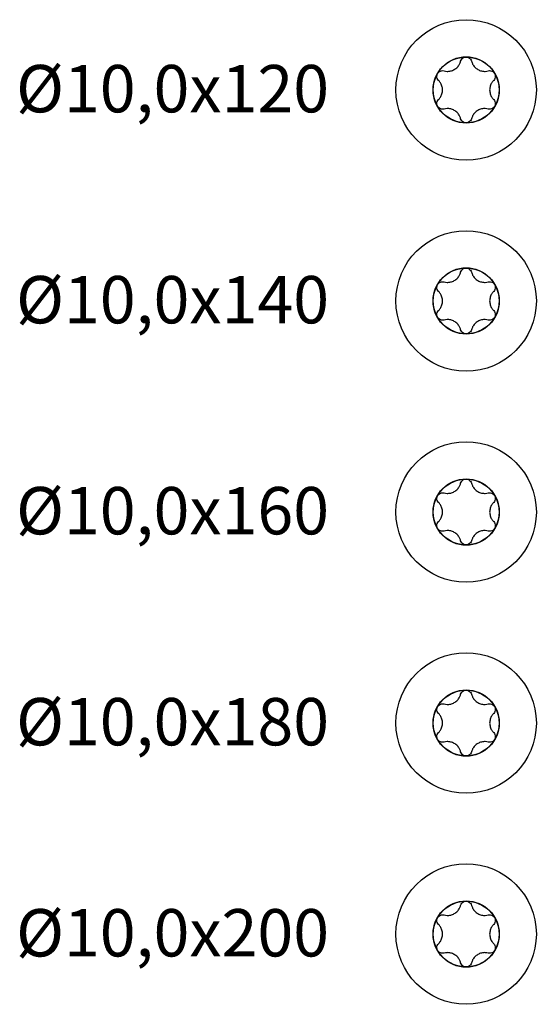
# Model space of a CAD drawing. Units: millimetres. Extents: x 1013 to 1689, y 100 to 2258.
# Drawn here: x 1013 to 1078, y 368 to 493 of the extents above; entities that cross this region are included whole.
import ezdxf

# ---------------------------------------------------------------- set-up
doc = ezdxf.new("R2010")
doc.units = ezdxf.units.MM
doc.layers.add('SuP-Sichtbare-Kanten', color=7, linetype='Continuous', lineweight=25)
doc.layers.add('SuP-Sichtbare-tangentiale-Kanten', color=7, linetype='Continuous', lineweight=25)
doc.styles.get("Standard").update_dxf_attribs({"font": 'arial.ttf'})

msp = doc.modelspace()

# ---------------------------------------------------------------- linework, layer by layer
for centre in [(1069.49, 483.61), (1069.49, 456.88), (1069.49, 430.14), (1069.49, 403.41), (1069.49, 376.68)]:
    msp.add_circle(centre, 8.9)
at = {"layer": 'SuP-Sichtbare-Kanten'}
for centre in [(1069.49, 483.61), (1069.49, 456.88), (1069.49, 430.14), (1069.49, 403.41), (1069.49, 376.68)]:
    msp.add_circle(centre, 4.17, dxfattribs=at)
for points, knots in [([(1068.79, 487.24), (1068.82, 487.34), (1068.87, 487.43), (1068.99, 487.59), (1069.08, 487.66), (1069.27, 487.75), (1069.38, 487.78), (1069.59, 487.78), (1069.7, 487.75), (1069.9, 487.66), (1069.98, 487.59), (1070.11, 487.43), (1070.15, 487.34), (1070.18, 487.24)], [0.0299089, 0.0299089, 0.0299089, 0.0299089, 0.0559006, 0.0559006, 0.0816372, 0.0816372, 0.1073738, 0.1073738, 0.1331104, 0.1331104, 0.1588471, 0.1588471, 0.1848387, 0.1848387, 0.1848387, 0.1848387]), ([(1066.69, 486.03), (1066.81, 485.99), (1066.94, 485.97), (1067.21, 485.96), (1067.37, 485.97), (1067.69, 486.05), (1067.85, 486.12), (1068.13, 486.28), (1068.27, 486.38), (1068.49, 486.62), (1068.59, 486.76), (1068.71, 487), (1068.76, 487.12), (1068.79, 487.24)], [0.0615827, 0.0615827, 0.0615827, 0.0615827, 0.0942652, 0.0942652, 0.1331507, 0.1331507, 0.1720363, 0.1720363, 0.2109219, 0.2109219, 0.2498074, 0.2498074, 0.2824899, 0.2824899, 0.2824899, 0.2824899]), ([(1070.18, 487.24), (1070.21, 487.12), (1070.26, 487), (1070.38, 486.76), (1070.48, 486.62), (1070.71, 486.38), (1070.84, 486.28), (1071.12, 486.12), (1071.28, 486.05), (1071.6, 485.97), (1071.77, 485.96), (1072.04, 485.97), (1072.16, 485.99), (1072.29, 486.03)], [0.0615827, 0.0615827, 0.0615827, 0.0615827, 0.0942652, 0.0942652, 0.1331507, 0.1331507, 0.1720363, 0.1720363, 0.2109219, 0.2109219, 0.2498074, 0.2498074, 0.2824899, 0.2824899, 0.2824899, 0.2824899]), ([(1065.99, 484.82), (1065.92, 484.9), (1065.86, 484.98), (1065.79, 485.17), (1065.78, 485.28), (1065.79, 485.49), (1065.82, 485.6), (1065.93, 485.78), (1066.01, 485.87), (1066.19, 485.99), (1066.29, 486.03), (1066.48, 486.06), (1066.59, 486.05), (1066.69, 486.03)], [0.0299089, 0.0299089, 0.0299089, 0.0299089, 0.0559006, 0.0559006, 0.0816372, 0.0816372, 0.1073738, 0.1073738, 0.1331104, 0.1331104, 0.1588471, 0.1588471, 0.1848387, 0.1848387, 0.1848387, 0.1848387]), ([(1072.29, 486.03), (1072.38, 486.05), (1072.49, 486.06), (1072.68, 486.03), (1072.79, 485.99), (1072.97, 485.87), (1073.04, 485.78), (1073.15, 485.6), (1073.18, 485.49), (1073.2, 485.28), (1073.18, 485.17), (1073.11, 484.98), (1073.05, 484.9), (1072.98, 484.82)], [0.0299089, 0.0299089, 0.0299089, 0.0299089, 0.0559006, 0.0559006, 0.0816372, 0.0816372, 0.1073738, 0.1073738, 0.1331104, 0.1331104, 0.1588471, 0.1588471, 0.1848387, 0.1848387, 0.1848387, 0.1848387]), ([(1065.99, 482.39), (1066.08, 482.48), (1066.16, 482.58), (1066.31, 482.81), (1066.38, 482.96), (1066.47, 483.28), (1066.5, 483.45), (1066.5, 483.77), (1066.47, 483.94), (1066.38, 484.26), (1066.31, 484.41), (1066.16, 484.63), (1066.08, 484.73), (1065.99, 484.82)], [0.0615827, 0.0615827, 0.0615827, 0.0615827, 0.0942652, 0.0942652, 0.1331507, 0.1331507, 0.1720363, 0.1720363, 0.2109219, 0.2109219, 0.2498074, 0.2498074, 0.2824899, 0.2824899, 0.2824899, 0.2824899]), ([(1072.98, 484.82), (1072.89, 484.73), (1072.81, 484.63), (1072.66, 484.41), (1072.59, 484.26), (1072.5, 483.94), (1072.47, 483.77), (1072.47, 483.45), (1072.5, 483.28), (1072.59, 482.96), (1072.66, 482.81), (1072.81, 482.58), (1072.89, 482.48), (1072.98, 482.39)], [0.0615827, 0.0615827, 0.0615827, 0.0615827, 0.0942652, 0.0942652, 0.1331507, 0.1331507, 0.1720363, 0.1720363, 0.2109219, 0.2109219, 0.2498074, 0.2498074, 0.2824899, 0.2824899, 0.2824899, 0.2824899]), ([(1066.69, 481.19), (1066.59, 481.16), (1066.48, 481.16), (1066.29, 481.19), (1066.19, 481.23), (1066.01, 481.35), (1065.93, 481.43), (1065.82, 481.62), (1065.79, 481.72), (1065.78, 481.94), (1065.79, 482.05), (1065.86, 482.23), (1065.92, 482.32), (1065.99, 482.39)], [0.0299089, 0.0299089, 0.0299089, 0.0299089, 0.0559006, 0.0559006, 0.0816372, 0.0816372, 0.1073738, 0.1073738, 0.1331104, 0.1331104, 0.1588471, 0.1588471, 0.1848387, 0.1848387, 0.1848387, 0.1848387]), ([(1072.98, 482.39), (1073.05, 482.32), (1073.11, 482.23), (1073.18, 482.05), (1073.2, 481.94), (1073.18, 481.72), (1073.15, 481.62), (1073.04, 481.43), (1072.97, 481.35), (1072.79, 481.23), (1072.68, 481.19), (1072.49, 481.16), (1072.38, 481.16), (1072.29, 481.19)], [0.0299089, 0.0299089, 0.0299089, 0.0299089, 0.0559006, 0.0559006, 0.0816372, 0.0816372, 0.1073738, 0.1073738, 0.1331104, 0.1331104, 0.1588471, 0.1588471, 0.1848387, 0.1848387, 0.1848387, 0.1848387]), ([(1068.79, 479.97), (1068.76, 480.1), (1068.71, 480.22), (1068.59, 480.46), (1068.49, 480.59), (1068.27, 480.83), (1068.13, 480.94), (1067.85, 481.1), (1067.69, 481.16), (1067.37, 481.24), (1067.21, 481.25), (1066.94, 481.24), (1066.81, 481.22), (1066.69, 481.19)], [0.0615827, 0.0615827, 0.0615827, 0.0615827, 0.0942652, 0.0942652, 0.1331507, 0.1331507, 0.1720363, 0.1720363, 0.2109219, 0.2109219, 0.2498074, 0.2498074, 0.2824899, 0.2824899, 0.2824899, 0.2824899]), ([(1072.29, 481.19), (1072.16, 481.22), (1072.04, 481.24), (1071.77, 481.25), (1071.6, 481.24), (1071.28, 481.16), (1071.12, 481.1), (1070.84, 480.94), (1070.71, 480.83), (1070.48, 480.59), (1070.38, 480.46), (1070.26, 480.22), (1070.21, 480.1), (1070.18, 479.97)], [0.0615827, 0.0615827, 0.0615827, 0.0615827, 0.0942652, 0.0942652, 0.1331507, 0.1331507, 0.1720363, 0.1720363, 0.2109219, 0.2109219, 0.2498074, 0.2498074, 0.2824899, 0.2824899, 0.2824899, 0.2824899]), ([(1070.18, 479.97), (1070.15, 479.88), (1070.11, 479.78), (1069.98, 479.63), (1069.9, 479.56), (1069.7, 479.47), (1069.59, 479.44), (1069.38, 479.44), (1069.27, 479.47), (1069.08, 479.56), (1068.99, 479.63), (1068.87, 479.78), (1068.82, 479.88), (1068.79, 479.97)], [0.0299089, 0.0299089, 0.0299089, 0.0299089, 0.0559006, 0.0559006, 0.0816372, 0.0816372, 0.1073738, 0.1073738, 0.1331104, 0.1331104, 0.1588471, 0.1588471, 0.1848387, 0.1848387, 0.1848387, 0.1848387]), ([(1066.69, 459.29), (1066.81, 459.26), (1066.94, 459.24), (1067.21, 459.23), (1067.37, 459.24), (1067.69, 459.32), (1067.85, 459.38), (1068.13, 459.54), (1068.27, 459.65), (1068.49, 459.89), (1068.59, 460.03), (1068.71, 460.27), (1068.76, 460.39), (1068.79, 460.51)], [0.0615827, 0.0615827, 0.0615827, 0.0615827, 0.0942652, 0.0942652, 0.1331507, 0.1331507, 0.1720363, 0.1720363, 0.2109219, 0.2109219, 0.2498074, 0.2498074, 0.2824899, 0.2824899, 0.2824899, 0.2824899]), ([(1068.79, 460.51), (1068.82, 460.61), (1068.87, 460.7), (1068.99, 460.85), (1069.08, 460.92), (1069.27, 461.02), (1069.38, 461.04), (1069.59, 461.04), (1069.7, 461.02), (1069.9, 460.92), (1069.98, 460.85), (1070.11, 460.7), (1070.15, 460.61), (1070.18, 460.51)], [0.0299089, 0.0299089, 0.0299089, 0.0299089, 0.0559006, 0.0559006, 0.0816372, 0.0816372, 0.1073738, 0.1073738, 0.1331104, 0.1331104, 0.1588471, 0.1588471, 0.1848387, 0.1848387, 0.1848387, 0.1848387]), ([(1070.18, 460.51), (1070.21, 460.39), (1070.26, 460.27), (1070.38, 460.03), (1070.48, 459.89), (1070.71, 459.65), (1070.84, 459.54), (1071.12, 459.38), (1071.28, 459.32), (1071.6, 459.24), (1071.77, 459.23), (1072.04, 459.24), (1072.16, 459.26), (1072.29, 459.29)], [0.0615827, 0.0615827, 0.0615827, 0.0615827, 0.0942652, 0.0942652, 0.1331507, 0.1331507, 0.1720363, 0.1720363, 0.2109219, 0.2109219, 0.2498074, 0.2498074, 0.2824899, 0.2824899, 0.2824899, 0.2824899]), ([(1065.99, 458.09), (1065.92, 458.16), (1065.86, 458.25), (1065.79, 458.44), (1065.78, 458.54), (1065.79, 458.76), (1065.82, 458.87), (1065.93, 459.05), (1066.01, 459.13), (1066.19, 459.26), (1066.29, 459.29), (1066.48, 459.32), (1066.59, 459.32), (1066.69, 459.29)], [0.0299089, 0.0299089, 0.0299089, 0.0299089, 0.0559006, 0.0559006, 0.0816372, 0.0816372, 0.1073738, 0.1073738, 0.1331104, 0.1331104, 0.1588471, 0.1588471, 0.1848387, 0.1848387, 0.1848387, 0.1848387]), ([(1072.29, 459.29), (1072.38, 459.32), (1072.49, 459.32), (1072.68, 459.29), (1072.79, 459.26), (1072.97, 459.13), (1073.04, 459.05), (1073.15, 458.87), (1073.18, 458.76), (1073.2, 458.54), (1073.18, 458.44), (1073.11, 458.25), (1073.05, 458.16), (1072.98, 458.09)], [0.0299089, 0.0299089, 0.0299089, 0.0299089, 0.0559006, 0.0559006, 0.0816372, 0.0816372, 0.1073738, 0.1073738, 0.1331104, 0.1331104, 0.1588471, 0.1588471, 0.1848387, 0.1848387, 0.1848387, 0.1848387]), ([(1065.99, 455.66), (1066.08, 455.75), (1066.16, 455.85), (1066.31, 456.08), (1066.38, 456.23), (1066.47, 456.55), (1066.5, 456.72), (1066.5, 457.04), (1066.47, 457.21), (1066.38, 457.52), (1066.31, 457.67), (1066.16, 457.9), (1066.08, 458), (1065.99, 458.09)], [0.0615827, 0.0615827, 0.0615827, 0.0615827, 0.0942652, 0.0942652, 0.1331507, 0.1331507, 0.1720363, 0.1720363, 0.2109219, 0.2109219, 0.2498074, 0.2498074, 0.2824899, 0.2824899, 0.2824899, 0.2824899]), ([(1072.98, 458.09), (1072.89, 458), (1072.81, 457.9), (1072.66, 457.67), (1072.59, 457.52), (1072.5, 457.21), (1072.47, 457.04), (1072.47, 456.72), (1072.5, 456.55), (1072.59, 456.23), (1072.66, 456.08), (1072.81, 455.85), (1072.89, 455.75), (1072.98, 455.66)], [0.0615827, 0.0615827, 0.0615827, 0.0615827, 0.0942652, 0.0942652, 0.1331507, 0.1331507, 0.1720363, 0.1720363, 0.2109219, 0.2109219, 0.2498074, 0.2498074, 0.2824899, 0.2824899, 0.2824899, 0.2824899]), ([(1066.69, 454.46), (1066.59, 454.43), (1066.48, 454.43), (1066.29, 454.46), (1066.19, 454.5), (1066.01, 454.62), (1065.93, 454.7), (1065.82, 454.88), (1065.79, 454.99), (1065.78, 455.21), (1065.79, 455.32), (1065.86, 455.5), (1065.92, 455.59), (1065.99, 455.66)], [0.0299089, 0.0299089, 0.0299089, 0.0299089, 0.0559006, 0.0559006, 0.0816372, 0.0816372, 0.1073738, 0.1073738, 0.1331104, 0.1331104, 0.1588471, 0.1588471, 0.1848387, 0.1848387, 0.1848387, 0.1848387]), ([(1072.98, 455.66), (1073.05, 455.59), (1073.11, 455.5), (1073.18, 455.32), (1073.2, 455.21), (1073.18, 454.99), (1073.15, 454.88), (1073.04, 454.7), (1072.97, 454.62), (1072.79, 454.5), (1072.68, 454.46), (1072.49, 454.43), (1072.38, 454.43), (1072.29, 454.46)], [0.0299089, 0.0299089, 0.0299089, 0.0299089, 0.0559006, 0.0559006, 0.0816372, 0.0816372, 0.1073738, 0.1073738, 0.1331104, 0.1331104, 0.1588471, 0.1588471, 0.1848387, 0.1848387, 0.1848387, 0.1848387]), ([(1068.79, 453.24), (1068.76, 453.37), (1068.71, 453.48), (1068.59, 453.72), (1068.49, 453.86), (1068.27, 454.1), (1068.13, 454.21), (1067.85, 454.37), (1067.69, 454.43), (1067.37, 454.51), (1067.21, 454.52), (1066.94, 454.51), (1066.81, 454.49), (1066.69, 454.46)], [0.0615827, 0.0615827, 0.0615827, 0.0615827, 0.0942652, 0.0942652, 0.1331507, 0.1331507, 0.1720363, 0.1720363, 0.2109219, 0.2109219, 0.2498074, 0.2498074, 0.2824899, 0.2824899, 0.2824899, 0.2824899]), ([(1072.29, 454.46), (1072.16, 454.49), (1072.04, 454.51), (1071.77, 454.52), (1071.6, 454.51), (1071.28, 454.43), (1071.12, 454.37), (1070.84, 454.21), (1070.71, 454.1), (1070.48, 453.86), (1070.38, 453.72), (1070.26, 453.48), (1070.21, 453.37), (1070.18, 453.24)], [0.0615827, 0.0615827, 0.0615827, 0.0615827, 0.0942652, 0.0942652, 0.1331507, 0.1331507, 0.1720363, 0.1720363, 0.2109219, 0.2109219, 0.2498074, 0.2498074, 0.2824899, 0.2824899, 0.2824899, 0.2824899]), ([(1070.18, 453.24), (1070.15, 453.14), (1070.11, 453.05), (1069.98, 452.9), (1069.9, 452.83), (1069.7, 452.73), (1069.59, 452.71), (1069.38, 452.71), (1069.27, 452.73), (1069.08, 452.83), (1068.99, 452.9), (1068.87, 453.05), (1068.82, 453.14), (1068.79, 453.24)], [0.0299089, 0.0299089, 0.0299089, 0.0299089, 0.0559006, 0.0559006, 0.0816372, 0.0816372, 0.1073738, 0.1073738, 0.1331104, 0.1331104, 0.1588471, 0.1588471, 0.1848387, 0.1848387, 0.1848387, 0.1848387]), ([(1068.79, 433.78), (1068.82, 433.87), (1068.87, 433.97), (1068.99, 434.12), (1069.08, 434.19), (1069.27, 434.29), (1069.38, 434.31), (1069.59, 434.31), (1069.7, 434.29), (1069.9, 434.19), (1069.98, 434.12), (1070.11, 433.97), (1070.15, 433.87), (1070.18, 433.78)], [0.0299089, 0.0299089, 0.0299089, 0.0299089, 0.0559006, 0.0559006, 0.0816372, 0.0816372, 0.1073738, 0.1073738, 0.1331104, 0.1331104, 0.1588471, 0.1588471, 0.1848387, 0.1848387, 0.1848387, 0.1848387]), ([(1066.69, 432.56), (1066.81, 432.53), (1066.94, 432.51), (1067.21, 432.5), (1067.37, 432.51), (1067.69, 432.59), (1067.85, 432.65), (1068.13, 432.81), (1068.27, 432.92), (1068.49, 433.16), (1068.59, 433.29), (1068.71, 433.53), (1068.76, 433.65), (1068.79, 433.78)], [0.0615827, 0.0615827, 0.0615827, 0.0615827, 0.0942652, 0.0942652, 0.1331507, 0.1331507, 0.1720363, 0.1720363, 0.2109219, 0.2109219, 0.2498074, 0.2498074, 0.2824899, 0.2824899, 0.2824899, 0.2824899]), ([(1070.18, 433.78), (1070.21, 433.65), (1070.26, 433.53), (1070.38, 433.29), (1070.48, 433.16), (1070.71, 432.92), (1070.84, 432.81), (1071.12, 432.65), (1071.28, 432.59), (1071.6, 432.51), (1071.77, 432.5), (1072.04, 432.51), (1072.16, 432.53), (1072.29, 432.56)], [0.0615827, 0.0615827, 0.0615827, 0.0615827, 0.0942652, 0.0942652, 0.1331507, 0.1331507, 0.1720363, 0.1720363, 0.2109219, 0.2109219, 0.2498074, 0.2498074, 0.2824899, 0.2824899, 0.2824899, 0.2824899]), ([(1065.99, 431.36), (1065.92, 431.43), (1065.86, 431.52), (1065.79, 431.7), (1065.78, 431.81), (1065.79, 432.03), (1065.82, 432.14), (1065.93, 432.32), (1066.01, 432.4), (1066.19, 432.52), (1066.29, 432.56), (1066.48, 432.59), (1066.59, 432.59), (1066.69, 432.56)], [0.0299089, 0.0299089, 0.0299089, 0.0299089, 0.0559006, 0.0559006, 0.0816372, 0.0816372, 0.1073738, 0.1073738, 0.1331104, 0.1331104, 0.1588471, 0.1588471, 0.1848387, 0.1848387, 0.1848387, 0.1848387]), ([(1072.29, 432.56), (1072.38, 432.59), (1072.49, 432.59), (1072.68, 432.56), (1072.79, 432.52), (1072.97, 432.4), (1073.04, 432.32), (1073.15, 432.14), (1073.18, 432.03), (1073.2, 431.81), (1073.18, 431.7), (1073.11, 431.52), (1073.05, 431.43), (1072.98, 431.36)], [0.0299089, 0.0299089, 0.0299089, 0.0299089, 0.0559006, 0.0559006, 0.0816372, 0.0816372, 0.1073738, 0.1073738, 0.1331104, 0.1331104, 0.1588471, 0.1588471, 0.1848387, 0.1848387, 0.1848387, 0.1848387]), ([(1065.99, 428.93), (1066.08, 429.02), (1066.16, 429.12), (1066.31, 429.35), (1066.38, 429.49), (1066.47, 429.81), (1066.5, 429.98), (1066.5, 430.3), (1066.47, 430.47), (1066.38, 430.79), (1066.31, 430.94), (1066.16, 431.17), (1066.08, 431.27), (1065.99, 431.36)], [0.0615827, 0.0615827, 0.0615827, 0.0615827, 0.0942652, 0.0942652, 0.1331507, 0.1331507, 0.1720363, 0.1720363, 0.2109219, 0.2109219, 0.2498074, 0.2498074, 0.2824899, 0.2824899, 0.2824899, 0.2824899]), ([(1072.98, 431.36), (1072.89, 431.27), (1072.81, 431.17), (1072.66, 430.94), (1072.59, 430.79), (1072.5, 430.47), (1072.47, 430.3), (1072.47, 429.98), (1072.5, 429.81), (1072.59, 429.49), (1072.66, 429.35), (1072.81, 429.12), (1072.89, 429.02), (1072.98, 428.93)], [0.0615827, 0.0615827, 0.0615827, 0.0615827, 0.0942652, 0.0942652, 0.1331507, 0.1331507, 0.1720363, 0.1720363, 0.2109219, 0.2109219, 0.2498074, 0.2498074, 0.2824899, 0.2824899, 0.2824899, 0.2824899]), ([(1066.69, 427.73), (1066.59, 427.7), (1066.48, 427.69), (1066.29, 427.73), (1066.19, 427.76), (1066.01, 427.88), (1065.93, 427.97), (1065.82, 428.15), (1065.79, 428.26), (1065.78, 428.48), (1065.79, 428.58), (1065.86, 428.77), (1065.92, 428.86), (1065.99, 428.93)], [0.0299089, 0.0299089, 0.0299089, 0.0299089, 0.0559006, 0.0559006, 0.0816372, 0.0816372, 0.1073738, 0.1073738, 0.1331104, 0.1331104, 0.1588471, 0.1588471, 0.1848387, 0.1848387, 0.1848387, 0.1848387]), ([(1072.98, 428.93), (1073.05, 428.86), (1073.11, 428.77), (1073.18, 428.58), (1073.2, 428.48), (1073.18, 428.26), (1073.15, 428.15), (1073.04, 427.97), (1072.97, 427.88), (1072.79, 427.76), (1072.68, 427.73), (1072.49, 427.69), (1072.38, 427.7), (1072.29, 427.73)], [0.0299089, 0.0299089, 0.0299089, 0.0299089, 0.0559006, 0.0559006, 0.0816372, 0.0816372, 0.1073738, 0.1073738, 0.1331104, 0.1331104, 0.1588471, 0.1588471, 0.1848387, 0.1848387, 0.1848387, 0.1848387]), ([(1068.79, 426.51), (1068.76, 426.63), (1068.71, 426.75), (1068.59, 426.99), (1068.49, 427.13), (1068.27, 427.37), (1068.13, 427.48), (1067.85, 427.64), (1067.69, 427.7), (1067.37, 427.78), (1067.21, 427.79), (1066.94, 427.78), (1066.81, 427.76), (1066.69, 427.73)], [0.0615827, 0.0615827, 0.0615827, 0.0615827, 0.0942652, 0.0942652, 0.1331507, 0.1331507, 0.1720363, 0.1720363, 0.2109219, 0.2109219, 0.2498074, 0.2498074, 0.2824899, 0.2824899, 0.2824899, 0.2824899]), ([(1072.29, 427.73), (1072.16, 427.76), (1072.04, 427.78), (1071.77, 427.79), (1071.6, 427.78), (1071.28, 427.7), (1071.12, 427.64), (1070.84, 427.48), (1070.71, 427.37), (1070.48, 427.13), (1070.38, 426.99), (1070.26, 426.75), (1070.21, 426.63), (1070.18, 426.51)], [0.0615827, 0.0615827, 0.0615827, 0.0615827, 0.0942652, 0.0942652, 0.1331507, 0.1331507, 0.1720363, 0.1720363, 0.2109219, 0.2109219, 0.2498074, 0.2498074, 0.2824899, 0.2824899, 0.2824899, 0.2824899]), ([(1070.18, 426.51), (1070.15, 426.41), (1070.11, 426.32), (1069.98, 426.17), (1069.9, 426.1), (1069.7, 426), (1069.59, 425.98), (1069.38, 425.98), (1069.27, 426), (1069.08, 426.1), (1068.99, 426.17), (1068.87, 426.32), (1068.82, 426.41), (1068.79, 426.51)], [0.0299089, 0.0299089, 0.0299089, 0.0299089, 0.0559006, 0.0559006, 0.0816372, 0.0816372, 0.1073738, 0.1073738, 0.1331104, 0.1331104, 0.1588471, 0.1588471, 0.1848387, 0.1848387, 0.1848387, 0.1848387]), ([(1066.69, 405.83), (1066.81, 405.8), (1066.94, 405.78), (1067.21, 405.76), (1067.37, 405.78), (1067.69, 405.85), (1067.85, 405.92), (1068.13, 406.08), (1068.27, 406.19), (1068.49, 406.43), (1068.59, 406.56), (1068.71, 406.8), (1068.76, 406.92), (1068.79, 407.05)], [0.0615827, 0.0615827, 0.0615827, 0.0615827, 0.0942652, 0.0942652, 0.1331507, 0.1331507, 0.1720363, 0.1720363, 0.2109219, 0.2109219, 0.2498074, 0.2498074, 0.2824899, 0.2824899, 0.2824899, 0.2824899]), ([(1068.79, 407.05), (1068.82, 407.14), (1068.87, 407.24), (1068.99, 407.39), (1069.08, 407.46), (1069.27, 407.55), (1069.38, 407.58), (1069.59, 407.58), (1069.7, 407.55), (1069.9, 407.46), (1069.98, 407.39), (1070.11, 407.24), (1070.15, 407.14), (1070.18, 407.05)], [0.0299089, 0.0299089, 0.0299089, 0.0299089, 0.0559006, 0.0559006, 0.0816372, 0.0816372, 0.1073738, 0.1073738, 0.1331104, 0.1331104, 0.1588471, 0.1588471, 0.1848387, 0.1848387, 0.1848387, 0.1848387]), ([(1070.18, 407.05), (1070.21, 406.92), (1070.26, 406.8), (1070.38, 406.56), (1070.48, 406.43), (1070.71, 406.19), (1070.84, 406.08), (1071.12, 405.92), (1071.28, 405.85), (1071.6, 405.78), (1071.77, 405.76), (1072.04, 405.78), (1072.16, 405.8), (1072.29, 405.83)], [0.0615827, 0.0615827, 0.0615827, 0.0615827, 0.0942652, 0.0942652, 0.1331507, 0.1331507, 0.1720363, 0.1720363, 0.2109219, 0.2109219, 0.2498074, 0.2498074, 0.2824899, 0.2824899, 0.2824899, 0.2824899]), ([(1065.99, 404.63), (1065.92, 404.7), (1065.86, 404.79), (1065.79, 404.97), (1065.78, 405.08), (1065.79, 405.3), (1065.82, 405.4), (1065.93, 405.59), (1066.01, 405.67), (1066.19, 405.79), (1066.29, 405.83), (1066.48, 405.86), (1066.59, 405.86), (1066.69, 405.83)], [0.0299089, 0.0299089, 0.0299089, 0.0299089, 0.0559006, 0.0559006, 0.0816372, 0.0816372, 0.1073738, 0.1073738, 0.1331104, 0.1331104, 0.1588471, 0.1588471, 0.1848387, 0.1848387, 0.1848387, 0.1848387]), ([(1072.29, 405.83), (1072.38, 405.86), (1072.49, 405.86), (1072.68, 405.83), (1072.79, 405.79), (1072.97, 405.67), (1073.04, 405.59), (1073.15, 405.4), (1073.18, 405.3), (1073.2, 405.08), (1073.18, 404.97), (1073.11, 404.79), (1073.05, 404.7), (1072.98, 404.63)], [0.0299089, 0.0299089, 0.0299089, 0.0299089, 0.0559006, 0.0559006, 0.0816372, 0.0816372, 0.1073738, 0.1073738, 0.1331104, 0.1331104, 0.1588471, 0.1588471, 0.1848387, 0.1848387, 0.1848387, 0.1848387]), ([(1065.99, 402.19), (1066.08, 402.28), (1066.16, 402.39), (1066.31, 402.61), (1066.38, 402.76), (1066.47, 403.08), (1066.5, 403.25), (1066.5, 403.57), (1066.47, 403.74), (1066.38, 404.06), (1066.31, 404.21), (1066.16, 404.44), (1066.08, 404.54), (1065.99, 404.63)], [0.0615827, 0.0615827, 0.0615827, 0.0615827, 0.0942652, 0.0942652, 0.1331507, 0.1331507, 0.1720363, 0.1720363, 0.2109219, 0.2109219, 0.2498074, 0.2498074, 0.2824899, 0.2824899, 0.2824899, 0.2824899]), ([(1072.98, 404.63), (1072.89, 404.54), (1072.81, 404.44), (1072.66, 404.21), (1072.59, 404.06), (1072.5, 403.74), (1072.47, 403.57), (1072.47, 403.25), (1072.5, 403.08), (1072.59, 402.76), (1072.66, 402.61), (1072.81, 402.39), (1072.89, 402.28), (1072.98, 402.19)], [0.0615827, 0.0615827, 0.0615827, 0.0615827, 0.0942652, 0.0942652, 0.1331507, 0.1331507, 0.1720363, 0.1720363, 0.2109219, 0.2109219, 0.2498074, 0.2498074, 0.2824899, 0.2824899, 0.2824899, 0.2824899]), ([(1066.69, 400.99), (1066.59, 400.97), (1066.48, 400.96), (1066.29, 400.99), (1066.19, 401.03), (1066.01, 401.15), (1065.93, 401.24), (1065.82, 401.42), (1065.79, 401.53), (1065.78, 401.74), (1065.79, 401.85), (1065.86, 402.04), (1065.92, 402.12), (1065.99, 402.19)], [0.0299089, 0.0299089, 0.0299089, 0.0299089, 0.0559006, 0.0559006, 0.0816372, 0.0816372, 0.1073738, 0.1073738, 0.1331104, 0.1331104, 0.1588471, 0.1588471, 0.1848387, 0.1848387, 0.1848387, 0.1848387]), ([(1072.98, 402.19), (1073.05, 402.12), (1073.11, 402.04), (1073.18, 401.85), (1073.2, 401.74), (1073.18, 401.53), (1073.15, 401.42), (1073.04, 401.24), (1072.97, 401.15), (1072.79, 401.03), (1072.68, 400.99), (1072.49, 400.96), (1072.38, 400.97), (1072.29, 400.99)], [0.0299089, 0.0299089, 0.0299089, 0.0299089, 0.0559006, 0.0559006, 0.0816372, 0.0816372, 0.1073738, 0.1073738, 0.1331104, 0.1331104, 0.1588471, 0.1588471, 0.1848387, 0.1848387, 0.1848387, 0.1848387]), ([(1068.79, 399.78), (1068.76, 399.9), (1068.71, 400.02), (1068.59, 400.26), (1068.49, 400.4), (1068.27, 400.64), (1068.13, 400.74), (1067.85, 400.9), (1067.69, 400.97), (1067.37, 401.04), (1067.21, 401.06), (1066.94, 401.05), (1066.81, 401.03), (1066.69, 400.99)], [0.0615827, 0.0615827, 0.0615827, 0.0615827, 0.0942652, 0.0942652, 0.1331507, 0.1331507, 0.1720363, 0.1720363, 0.2109219, 0.2109219, 0.2498074, 0.2498074, 0.2824899, 0.2824899, 0.2824899, 0.2824899]), ([(1072.29, 400.99), (1072.16, 401.03), (1072.04, 401.05), (1071.77, 401.06), (1071.6, 401.04), (1071.28, 400.97), (1071.12, 400.9), (1070.84, 400.74), (1070.71, 400.64), (1070.48, 400.4), (1070.38, 400.26), (1070.26, 400.02), (1070.21, 399.9), (1070.18, 399.78)], [0.0615827, 0.0615827, 0.0615827, 0.0615827, 0.0942652, 0.0942652, 0.1331507, 0.1331507, 0.1720363, 0.1720363, 0.2109219, 0.2109219, 0.2498074, 0.2498074, 0.2824899, 0.2824899, 0.2824899, 0.2824899]), ([(1070.18, 399.78), (1070.15, 399.68), (1070.11, 399.59), (1069.98, 399.43), (1069.9, 399.36), (1069.7, 399.27), (1069.59, 399.24), (1069.38, 399.24), (1069.27, 399.27), (1069.08, 399.36), (1068.99, 399.43), (1068.87, 399.59), (1068.82, 399.68), (1068.79, 399.78)], [0.0299089, 0.0299089, 0.0299089, 0.0299089, 0.0559006, 0.0559006, 0.0816372, 0.0816372, 0.1073738, 0.1073738, 0.1331104, 0.1331104, 0.1588471, 0.1588471, 0.1848387, 0.1848387, 0.1848387, 0.1848387]), ([(1068.79, 380.31), (1068.82, 380.41), (1068.87, 380.5), (1068.99, 380.66), (1069.08, 380.73), (1069.27, 380.82), (1069.38, 380.85), (1069.59, 380.85), (1069.7, 380.82), (1069.9, 380.73), (1069.98, 380.66), (1070.11, 380.5), (1070.15, 380.41), (1070.18, 380.31)], [0.0299089, 0.0299089, 0.0299089, 0.0299089, 0.0559006, 0.0559006, 0.0816372, 0.0816372, 0.1073738, 0.1073738, 0.1331104, 0.1331104, 0.1588471, 0.1588471, 0.1848387, 0.1848387, 0.1848387, 0.1848387]), ([(1066.69, 379.1), (1066.81, 379.06), (1066.94, 379.04), (1067.21, 379.03), (1067.37, 379.05), (1067.69, 379.12), (1067.85, 379.19), (1068.13, 379.35), (1068.27, 379.45), (1068.49, 379.69), (1068.59, 379.83), (1068.71, 380.07), (1068.76, 380.19), (1068.79, 380.31)], [0.0615827, 0.0615827, 0.0615827, 0.0615827, 0.0942652, 0.0942652, 0.1331507, 0.1331507, 0.1720363, 0.1720363, 0.2109219, 0.2109219, 0.2498074, 0.2498074, 0.2824899, 0.2824899, 0.2824899, 0.2824899]), ([(1070.18, 380.31), (1070.21, 380.19), (1070.26, 380.07), (1070.38, 379.83), (1070.48, 379.69), (1070.71, 379.45), (1070.84, 379.35), (1071.12, 379.19), (1071.28, 379.12), (1071.6, 379.05), (1071.77, 379.03), (1072.04, 379.04), (1072.16, 379.06), (1072.29, 379.1)], [0.0615827, 0.0615827, 0.0615827, 0.0615827, 0.0942652, 0.0942652, 0.1331507, 0.1331507, 0.1720363, 0.1720363, 0.2109219, 0.2109219, 0.2498074, 0.2498074, 0.2824899, 0.2824899, 0.2824899, 0.2824899]), ([(1065.99, 377.9), (1065.92, 377.97), (1065.86, 378.05), (1065.79, 378.24), (1065.78, 378.35), (1065.79, 378.56), (1065.82, 378.67), (1065.93, 378.85), (1066.01, 378.94), (1066.19, 379.06), (1066.29, 379.1), (1066.48, 379.13), (1066.59, 379.12), (1066.69, 379.1)], [0.0299089, 0.0299089, 0.0299089, 0.0299089, 0.0559006, 0.0559006, 0.0816372, 0.0816372, 0.1073738, 0.1073738, 0.1331104, 0.1331104, 0.1588471, 0.1588471, 0.1848387, 0.1848387, 0.1848387, 0.1848387]), ([(1072.29, 379.1), (1072.38, 379.12), (1072.49, 379.13), (1072.68, 379.1), (1072.79, 379.06), (1072.97, 378.94), (1073.04, 378.85), (1073.15, 378.67), (1073.18, 378.56), (1073.2, 378.35), (1073.18, 378.24), (1073.11, 378.05), (1073.05, 377.97), (1072.98, 377.9)], [0.0299089, 0.0299089, 0.0299089, 0.0299089, 0.0559006, 0.0559006, 0.0816372, 0.0816372, 0.1073738, 0.1073738, 0.1331104, 0.1331104, 0.1588471, 0.1588471, 0.1848387, 0.1848387, 0.1848387, 0.1848387]), ([(1065.99, 375.46), (1066.08, 375.55), (1066.16, 375.65), (1066.31, 375.88), (1066.38, 376.03), (1066.47, 376.35), (1066.5, 376.52), (1066.5, 376.84), (1066.47, 377.01), (1066.38, 377.33), (1066.31, 377.48), (1066.16, 377.71), (1066.08, 377.81), (1065.99, 377.9)], [0.0615827, 0.0615827, 0.0615827, 0.0615827, 0.0942652, 0.0942652, 0.1331507, 0.1331507, 0.1720363, 0.1720363, 0.2109219, 0.2109219, 0.2498074, 0.2498074, 0.2824899, 0.2824899, 0.2824899, 0.2824899]), ([(1072.98, 377.9), (1072.89, 377.81), (1072.81, 377.71), (1072.66, 377.48), (1072.59, 377.33), (1072.5, 377.01), (1072.47, 376.84), (1072.47, 376.52), (1072.5, 376.35), (1072.59, 376.03), (1072.66, 375.88), (1072.81, 375.65), (1072.89, 375.55), (1072.98, 375.46)], [0.0615827, 0.0615827, 0.0615827, 0.0615827, 0.0942652, 0.0942652, 0.1331507, 0.1331507, 0.1720363, 0.1720363, 0.2109219, 0.2109219, 0.2498074, 0.2498074, 0.2824899, 0.2824899, 0.2824899, 0.2824899]), ([(1066.69, 374.26), (1066.59, 374.24), (1066.48, 374.23), (1066.29, 374.26), (1066.19, 374.3), (1066.01, 374.42), (1065.93, 374.5), (1065.82, 374.69), (1065.79, 374.8), (1065.78, 375.01), (1065.79, 375.12), (1065.86, 375.3), (1065.92, 375.39), (1065.99, 375.46)], [0.0299089, 0.0299089, 0.0299089, 0.0299089, 0.0559006, 0.0559006, 0.0816372, 0.0816372, 0.1073738, 0.1073738, 0.1331104, 0.1331104, 0.1588471, 0.1588471, 0.1848387, 0.1848387, 0.1848387, 0.1848387]), ([(1072.98, 375.46), (1073.05, 375.39), (1073.11, 375.3), (1073.18, 375.12), (1073.2, 375.01), (1073.18, 374.8), (1073.15, 374.69), (1073.04, 374.5), (1072.97, 374.42), (1072.79, 374.3), (1072.68, 374.26), (1072.49, 374.23), (1072.38, 374.24), (1072.29, 374.26)], [0.0299089, 0.0299089, 0.0299089, 0.0299089, 0.0559006, 0.0559006, 0.0816372, 0.0816372, 0.1073738, 0.1073738, 0.1331104, 0.1331104, 0.1588471, 0.1588471, 0.1848387, 0.1848387, 0.1848387, 0.1848387]), ([(1068.79, 373.04), (1068.76, 373.17), (1068.71, 373.29), (1068.59, 373.53), (1068.49, 373.66), (1068.27, 373.9), (1068.13, 374.01), (1067.85, 374.17), (1067.69, 374.24), (1067.37, 374.31), (1067.21, 374.33), (1066.94, 374.31), (1066.81, 374.29), (1066.69, 374.26)], [0.0615827, 0.0615827, 0.0615827, 0.0615827, 0.0942652, 0.0942652, 0.1331507, 0.1331507, 0.1720363, 0.1720363, 0.2109219, 0.2109219, 0.2498074, 0.2498074, 0.2824899, 0.2824899, 0.2824899, 0.2824899]), ([(1072.29, 374.26), (1072.16, 374.29), (1072.04, 374.31), (1071.77, 374.33), (1071.6, 374.31), (1071.28, 374.24), (1071.12, 374.17), (1070.84, 374.01), (1070.71, 373.9), (1070.48, 373.66), (1070.38, 373.53), (1070.26, 373.29), (1070.21, 373.17), (1070.18, 373.04)], [0.0615827, 0.0615827, 0.0615827, 0.0615827, 0.0942652, 0.0942652, 0.1331507, 0.1331507, 0.1720363, 0.1720363, 0.2109219, 0.2109219, 0.2498074, 0.2498074, 0.2824899, 0.2824899, 0.2824899, 0.2824899]), ([(1070.18, 373.04), (1070.15, 372.95), (1070.11, 372.85), (1069.98, 372.7), (1069.9, 372.63), (1069.7, 372.54), (1069.59, 372.51), (1069.38, 372.51), (1069.27, 372.54), (1069.08, 372.63), (1068.99, 372.7), (1068.87, 372.85), (1068.82, 372.95), (1068.79, 373.04)], [0.0299089, 0.0299089, 0.0299089, 0.0299089, 0.0559006, 0.0559006, 0.0816372, 0.0816372, 0.1073738, 0.1073738, 0.1331104, 0.1331104, 0.1588471, 0.1588471, 0.1848387, 0.1848387, 0.1848387, 0.1848387])]:
    msp.add_open_spline(points, degree=3, knots=knots, dxfattribs=at)
at = {"layer": 'SuP-Sichtbare-tangentiale-Kanten'}
for centre in [(1069.49, 483.61), (1069.49, 456.88), (1069.49, 430.14), (1069.49, 403.41), (1069.49, 376.68)]:
    msp.add_circle(centre, 4.2, dxfattribs=at)

# ---------------------------------------------------------------- texts
at = {"char_height": 6, "attachment_point": 1}
for s, insert in [('Ø10,0x120', (1012.43, 486.77)), ('Ø10,0x140', (1012.43, 460.04)), ('Ø10,0x160', (1012.43, 433.31)), ('Ø10,0x180', (1012.43, 406.58)), ('Ø10,0x200', (1012.43, 379.84))]:
    msp.add_mtext_dynamic_manual_height_columns(s, width=394.0418, gutter_width=1, heights=[46.8], dxfattribs=dict(at, insert=insert))

doc.saveas('drawing.dxf')
